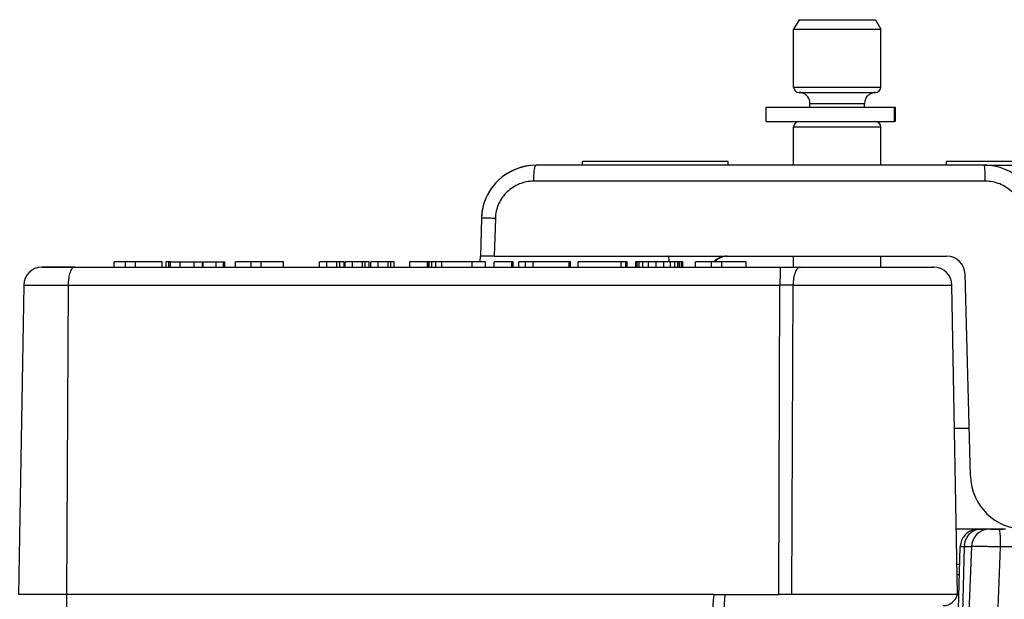
# Model space of a CAD drawing. Units: millimetres. Extents: x 0 to 420, y 0 to 297.
# Drawn here: x 267 to 294, y 98 to 114 of the extents above; entities that cross this region are included whole.
import ezdxf

# ---------------------------------------------------------------- set-up
doc = ezdxf.new("R2010")
doc.units = ezdxf.units.MM
doc.header["$LTSCALE"] = 23.1
doc.layers.add('3_ALL_AXES', color=7, linetype='CONTINUOUS')
doc.layers.add('7_ALL_FEATURES', color=7, linetype='CONTINUOUS')

msp = doc.modelspace()

# ---------------------------------------------------------------- linework, layer by layer
at = {"layer": '3_ALL_AXES', "color": 7, "linetype": 'Continuous'}
for p, q in [((287.836, 112.048), (287.836, 113.638)), ((290.236, 112.048), (290.236, 113.638)), ((288.286, 111.498), (288.286, 111.598)), ((289.786, 111.498), (289.786, 111.598)), ((287.836, 109.898), (287.836, 110.948)), ((290.236, 109.898), (290.236, 110.948)), ((287.836, 107.098), (287.836, 107.398)), ((290.236, 107.098), (290.236, 107.398))]:
    msp.add_line(p, q, dxfattribs=at)
at = {"layer": '7_ALL_FEATURES', "color": 7, "linetype": 'Continuous'}
for p, q in [((287.986, 113.898), (287.836, 113.638)), ((287.986, 113.898), (289.036, 113.898)), ((289.036, 113.898), (290.086, 113.898)), ((290.086, 113.898), (290.236, 113.638)), ((287.836, 113.638), (289.036, 113.638)), ((289.036, 113.638), (290.236, 113.638)), ((287.986, 111.898), (288.022, 111.898)), ((287.986, 111.898), (288.022, 111.898)), ((288.022, 111.898), (287.986, 111.898)), ((288.022, 111.898), (289.036, 111.898)), ((288.022, 111.898), (289.036, 111.898)), ((289.036, 111.898), (290.05, 111.898)), ((289.036, 111.898), (290.078, 111.898)), ((290.086, 111.898), (290.05, 111.898)), ((290.05, 111.898), (290.086, 111.898)), ((290.078, 111.898), (290.086, 111.898)), ((287.086, 111.498), (287.906, 111.498)), ((287.086, 111.098), (287.086, 111.498)), ((287.906, 111.498), (287.97, 111.498)), ((287.97, 111.498), (288.158, 111.498)), ((288.158, 111.498), (288.286, 111.498)), ((288.286, 111.498), (290.598, 111.498)), ((290.598, 111.498), (290.628, 111.498)), ((290.628, 111.498), (290.628, 111.098)), ((287.086, 111.098), (287.906, 111.098)), ((287.906, 111.098), (287.97, 111.098)), ((287.97, 111.098), (287.986, 111.098)), ((287.986, 111.098), (287.994, 111.098)), ((287.994, 111.098), (288.158, 111.098)), ((288.158, 111.098), (288.286, 111.098)), ((288.286, 111.098), (289.036, 111.098)), ((289.036, 111.098), (289.052, 111.098)), ((289.052, 111.098), (290.029, 111.098)), ((290.029, 111.098), (290.078, 111.098)), ((290.078, 111.098), (290.086, 111.098)), ((290.086, 111.098), (290.598, 111.098)), ((290.628, 111.098), (290.598, 111.098)), ((293.075, 109.898), (280.759, 109.898)), ((282.036, 109.898), (282.036, 109.998)), ((286.036, 109.998), (282.036, 109.998)), ((286.036, 109.898), (286.036, 109.998)), ((292.036, 109.898), (292.036, 109.998)), ((294.857, 109.998), (292.036, 109.998)), ((293.075, 109.898), (297.313, 109.898)), ((279.26, 108.437), (279.232, 107.398)), ((279.26, 108.437), (279.232, 107.398)), ((269.48, 107.248), (269.171, 107.248)), ((269.171, 107.098), (269.171, 107.248)), ((269.751, 107.248), (269.48, 107.248)), ((269.48, 107.098), (269.48, 107.248)), ((270.124, 107.248), (269.751, 107.248)), ((269.751, 107.098), (269.751, 107.248)), ((270.49, 107.248), (270.124, 107.248)), ((270.49, 107.098), (270.49, 107.248)), ((270.665, 107.248), (270.599, 107.248)), ((270.599, 107.098), (270.599, 107.248)), ((270.665, 107.248), (270.714, 107.248)), ((270.665, 107.248), (270.665, 107.098)), ((270.714, 107.248), (270.665, 107.248)), ((270.714, 107.248), (270.98, 107.248)), ((270.98, 107.248), (271.365, 107.248)), ((271.365, 107.248), (271.592, 107.248)), ((271.592, 107.248), (271.618, 107.248)), ((271.618, 107.098), (271.618, 107.248)), ((271.618, 107.248), (271.968, 107.248)), ((271.968, 107.248), (272.17, 107.248)), ((272.17, 107.248), (272.207, 107.248)), ((272.207, 107.098), (272.207, 107.248)), ((272.935, 107.248), (272.498, 107.248)), ((272.498, 107.098), (272.498, 107.248)), ((273.212, 107.248), (272.935, 107.248)), ((272.935, 107.098), (272.935, 107.248)), ((273.469, 107.248), (273.212, 107.248)), ((273.212, 107.098), (273.212, 107.248)), ((273.824, 107.248), (273.469, 107.248)), ((273.824, 107.098), (273.824, 107.248)), ((274.806, 107.098), (274.806, 107.248)), ((275.01, 107.248), (274.806, 107.248)), ((275.287, 107.248), (275.01, 107.248)), ((275.01, 107.098), (275.01, 107.248)), ((275.368, 107.248), (275.287, 107.248)), ((275.287, 107.098), (275.287, 107.248)), ((275.368, 107.098), (275.368, 107.248)), ((275.492, 107.248), (275.368, 107.248)), ((275.492, 107.098), (275.492, 107.248)), ((275.512, 107.098), (275.512, 107.248)), ((275.717, 107.248), (275.512, 107.248)), ((275.99, 107.248), (275.717, 107.248)), ((275.717, 107.098), (275.717, 107.248)), ((276.068, 107.248), (275.99, 107.248)), ((275.99, 107.098), (275.99, 107.248)), ((276.068, 107.098), (276.068, 107.248)), ((276.174, 107.248), (276.068, 107.248)), ((276.174, 107.098), (276.174, 107.248)), ((276.22, 107.098), (276.22, 107.248)), ((276.425, 107.248), (276.22, 107.248)), ((276.695, 107.248), (276.425, 107.248)), ((276.425, 107.098), (276.425, 107.248)), ((276.769, 107.248), (276.695, 107.248)), ((276.695, 107.098), (276.695, 107.248)), ((276.769, 107.098), (276.769, 107.248)), ((276.858, 107.248), (276.769, 107.248)), ((276.858, 107.098), (276.858, 107.248)), ((277.295, 107.098), (277.295, 107.248)), ((277.775, 107.248), (277.295, 107.248)), ((277.813, 107.248), (277.775, 107.248)), ((277.775, 107.098), (277.775, 107.248)), ((277.813, 107.098), (277.813, 107.248)), ((277.824, 107.248), (277.813, 107.248)), ((277.896, 107.248), (277.824, 107.248)), ((277.824, 107.098), (277.824, 107.248)), ((278.01, 107.248), (277.896, 107.248)), ((277.896, 107.098), (277.896, 107.248)), ((278.175, 107.248), (278.01, 107.248)), ((278.01, 107.098), (278.01, 107.248)), ((279.002, 107.248), (278.175, 107.248)), ((278.175, 107.098), (278.175, 107.248)), ((279.368, 107.248), (279.002, 107.248)), ((279.002, 107.098), (279.002, 107.248)), ((279.228, 107.248), (279.232, 107.398)), ((279.614, 107.398), (279.232, 107.398)), ((279.368, 107.098), (279.368, 107.248)), ((279.611, 107.098), (279.611, 107.248)), ((280.095, 107.248), (279.611, 107.248)), ((279.614, 107.398), (292.049, 107.398)), ((280.129, 107.248), (280.095, 107.248)), ((280.095, 107.098), (280.095, 107.248)), ((280.129, 107.098), (280.129, 107.248)), ((280.286, 107.098), (280.286, 107.248)), ((280.47, 107.248), (280.286, 107.248)), ((280.47, 107.098), (280.47, 107.248)), ((280.679, 107.248), (280.47, 107.248)), ((280.727, 107.248), (280.679, 107.248)), ((280.679, 107.098), (280.679, 107.248)), ((280.841, 107.248), (280.727, 107.248)), ((281.43, 107.248), (280.841, 107.248)), ((281.673, 107.248), (281.43, 107.248)), ((281.709, 107.248), (281.673, 107.248)), ((281.673, 107.098), (281.673, 107.248)), ((281.709, 107.098), (281.709, 107.248)), ((281.915, 107.098), (281.915, 107.248)), ((283.099, 107.248), (281.915, 107.248)), ((283.223, 107.248), (283.099, 107.248)), ((283.099, 107.098), (283.099, 107.248)), ((283.223, 107.098), (283.223, 107.248)), ((283.266, 107.248), (283.223, 107.248)), ((283.266, 107.098), (283.266, 107.248)), ((283.501, 107.098), (283.501, 107.248)), ((283.518, 107.248), (283.501, 107.248)), ((283.542, 107.248), (283.518, 107.248)), ((283.518, 107.098), (283.518, 107.248)), ((283.597, 107.248), (283.542, 107.248)), ((283.542, 107.098), (283.542, 107.248)), ((283.691, 107.248), (283.597, 107.248)), ((283.597, 107.098), (283.597, 107.248)), ((283.854, 107.248), (283.691, 107.248)), ((283.691, 107.098), (283.691, 107.248)), ((284.06, 107.248), (283.854, 107.248)), ((283.854, 107.098), (283.854, 107.248)), ((284.273, 107.248), (284.06, 107.248)), ((284.06, 107.098), (284.06, 107.248)), ((284.458, 107.248), (284.273, 107.248)), ((284.273, 107.098), (284.273, 107.248)), ((284.574, 107.248), (284.458, 107.248)), ((284.458, 107.098), (284.458, 107.248)), ((284.658, 107.248), (284.574, 107.248)), ((284.574, 107.098), (284.574, 107.248)), ((284.704, 107.248), (284.658, 107.248)), ((284.658, 107.098), (284.658, 107.248)), ((284.757, 107.248), (284.704, 107.248)), ((284.704, 107.098), (284.704, 107.248)), ((284.789, 107.248), (284.757, 107.248)), ((284.757, 107.098), (284.757, 107.248)), ((284.789, 107.098), (284.789, 107.248)), ((285.138, 107.098), (285.138, 107.248)), ((285.484, 107.248), (285.138, 107.248)), ((285.583, 107.248), (285.484, 107.248)), ((285.863, 107.248), (285.583, 107.248)), ((285.583, 107.098), (285.583, 107.248)), ((286.113, 107.248), (285.863, 107.248)), ((285.863, 107.098), (285.863, 107.248)), ((286.536, 107.248), (286.113, 107.248)), ((286.536, 107.098), (286.536, 107.248)), ((267.185, 107.098), (267.256, 107.098)), ((267.205, 107.098), (267.195, 107.098)), ((268.076, 107.098), (267.205, 107.098)), ((267.256, 107.098), (268.076, 107.098)), ((268.076, 107.098), (268.996, 107.098)), ((268.996, 107.098), (269.48, 107.098)), ((269.48, 107.098), (269.751, 107.098)), ((269.751, 107.098), (270.665, 107.098)), ((270.665, 107.098), (270.714, 107.098)), ((270.714, 107.098), (270.938, 107.098)), ((270.938, 107.098), (270.98, 107.098)), ((270.98, 107.098), (271.365, 107.098)), ((271.365, 107.098), (271.592, 107.098)), ((271.592, 107.098), (271.618, 107.098)), ((271.618, 107.098), (272.935, 107.098)), ((272.935, 107.098), (273.212, 107.098)), ((273.212, 107.098), (274.806, 107.098)), ((274.806, 107.098), (275.01, 107.098)), ((275.01, 107.098), (275.287, 107.098)), ((275.287, 107.098), (275.368, 107.098)), ((275.368, 107.098), (275.512, 107.098)), ((275.512, 107.098), (275.717, 107.098)), ((275.717, 107.098), (275.99, 107.098)), ((275.99, 107.098), (276.068, 107.098)), ((276.068, 107.098), (276.22, 107.098)), ((276.22, 107.098), (276.425, 107.098)), ((276.425, 107.098), (276.695, 107.098)), ((276.695, 107.098), (276.769, 107.098)), ((276.769, 107.098), (276.858, 107.098)), ((276.858, 107.098), (277.295, 107.098)), ((277.295, 107.098), (277.775, 107.098)), ((277.775, 107.098), (277.813, 107.098)), ((277.813, 107.098), (277.819, 107.098)), ((277.819, 107.098), (277.824, 107.098)), ((277.824, 107.098), (277.896, 107.098)), ((277.896, 107.098), (278.01, 107.098)), ((278.01, 107.098), (278.043, 107.098)), ((278.043, 107.098), (278.101, 107.098)), ((278.101, 107.098), (278.175, 107.098)), ((278.175, 107.098), (278.185, 107.098)), ((278.185, 107.098), (278.296, 107.098)), ((278.296, 107.098), (279.002, 107.098)), ((279.002, 107.098), (279.368, 107.098)), ((279.368, 107.098), (279.611, 107.098)), ((279.611, 107.098), (280.095, 107.098)), ((280.095, 107.098), (280.129, 107.098)), ((280.129, 107.098), (280.286, 107.098)), ((280.286, 107.098), (280.47, 107.098)), ((280.47, 107.098), (280.679, 107.098)), ((280.679, 107.098), (280.841, 107.098)), ((280.841, 107.098), (280.961, 107.098)), ((280.961, 107.098), (281.673, 107.098)), ((281.673, 107.098), (281.709, 107.098)), ((281.709, 107.098), (281.915, 107.098)), ((281.915, 107.098), (281.99, 107.098)), ((281.99, 107.098), (282.035, 107.098)), ((282.035, 107.098), (282.12, 107.098)), ((282.12, 107.098), (282.178, 107.098)), ((282.178, 107.098), (282.227, 107.098)), ((282.227, 107.098), (282.28, 107.098)), ((282.28, 107.098), (282.311, 107.098)), ((282.311, 107.098), (282.425, 107.098)), ((282.425, 107.098), (282.449, 107.098)), ((282.449, 107.098), (282.569, 107.098)), ((282.569, 107.098), (282.658, 107.098)), ((282.658, 107.098), (282.778, 107.098)), ((282.778, 107.098), (282.837, 107.098)), ((282.837, 107.098), (282.912, 107.098)), ((282.912, 107.098), (283.007, 107.098)), ((283.007, 107.098), (283.058, 107.098)), ((283.058, 107.098), (283.099, 107.098)), ((283.099, 107.098), (283.223, 107.098)), ((283.223, 107.098), (283.266, 107.098)), ((283.266, 107.098), (283.501, 107.098)), ((283.501, 107.098), (283.518, 107.098)), ((283.518, 107.098), (283.542, 107.098)), ((283.542, 107.098), (283.597, 107.098)), ((283.597, 107.098), (283.691, 107.098)), ((283.691, 107.098), (283.704, 107.098)), ((283.704, 107.098), (283.761, 107.098)), ((283.761, 107.098), (283.854, 107.098)), ((283.854, 107.098), (283.922, 107.098)), ((283.922, 107.098), (284.034, 107.098)), ((284.034, 107.098), (284.06, 107.098)), ((284.06, 107.098), (284.212, 107.098)), ((284.212, 107.098), (284.273, 107.098)), ((284.273, 107.098), (284.383, 107.098)), ((284.383, 107.098), (284.458, 107.098)), ((284.458, 107.098), (284.481, 107.098)), ((284.481, 107.098), (284.574, 107.098)), ((284.574, 107.098), (284.598, 107.098)), ((284.598, 107.098), (284.658, 107.098)), ((284.658, 107.098), (284.704, 107.098)), ((284.704, 107.098), (284.757, 107.098)), ((284.757, 107.098), (284.789, 107.098)), ((284.789, 107.098), (285.138, 107.098)), ((285.138, 107.098), (285.285, 107.098)), ((285.285, 107.098), (285.583, 107.098)), ((285.583, 107.098), (285.863, 107.098)), ((285.863, 107.098), (286.536, 107.098)), ((286.536, 107.098), (286.701, 107.098)), ((286.701, 107.098), (286.986, 107.098)), ((286.986, 107.098), (287.475, 107.098)), ((287.475, 107.098), (288.015, 107.098)), ((288.015, 107.098), (291.086, 107.098)), ((288.015, 107.098), (291.668, 107.098)), ((291.086, 107.098), (291.614, 107.098)), ((291.614, 107.098), (291.688, 107.098)), ((291.685, 107.098), (291.658, 107.098)), ((291.668, 107.098), (291.685, 107.098)), ((292.694, 101.359), (292.549, 106.911)), ((266.685, 106.607), (266.536, 98.098)), ((292.336, 98.098), (292.187, 106.607)), ((292.66, 102.661), (292.256, 102.661)), ((292.916, 99.898), (292.305, 99.898)), ((292.954, 99.898), (292.916, 99.898)), ((292.954, 99.898), (292.916, 99.898)), ((292.916, 99.898), (293.051, 99.898)), ((293.148, 99.898), (292.954, 99.898)), ((293.148, 99.898), (292.954, 99.898)), ((293.221, 99.898), (293.148, 99.898)), ((293.221, 99.898), (293.148, 99.898)), ((293.232, 99.898), (293.221, 99.898)), ((293.489, 99.898), (293.232, 99.898)), ((293.244, 99.898), (293.589, 99.898)), ((293.663, 99.898), (293.489, 99.898)), ((292.169, 89.961), (292.416, 99.411)), ((292.721, 99.418), (292.721, 99.418)), ((292.326, 98.648), (292.396, 98.648)), ((267.855, 98.098), (266.536, 98.098)), ((285.642, 98.098), (267.855, 98.098)), ((285.642, 98.098), (285.958, 98.098)), ((285.958, 98.098), (287.432, 98.098)), ((287.785, 98.098), (287.432, 98.098)), ((292.336, 98.098), (287.785, 98.098))]:
    msp.add_line(p, q, dxfattribs=at)
at = {"layer": '7_ALL_FEATURES', "color": 9, "linetype": 'Continuous'}
for p, q in [((287.836, 112.048), (289.036, 112.048)), ((289.036, 112.048), (290.236, 112.048)), ((288.286, 111.598), (289.036, 111.598)), ((289.036, 111.598), (289.786, 111.598)), ((290.598, 111.498), (290.598, 111.098)), ((289.036, 110.948), (287.836, 110.948)), ((290.236, 110.948), (289.036, 110.948)), ((293.104, 109.46), (280.699, 109.46)), ((279.642, 108.437), (279.614, 107.398)), ((270.714, 107.098), (270.714, 107.248)), ((270.98, 107.098), (270.98, 107.248)), ((271.365, 107.098), (271.365, 107.248)), ((271.592, 107.098), (271.592, 107.248)), ((271.968, 107.098), (271.968, 107.248)), ((272.17, 107.098), (272.17, 107.248)), ((284.421, 107.252), (284.421, 107.255)), ((284.421, 107.249), (284.421, 107.252)), ((266.685, 106.607), (267.906, 106.607)), ((267.906, 106.607), (267.855, 98.098)), ((267.906, 106.607), (287.462, 106.607)), ((287.432, 98.098), (287.462, 106.607)), ((287.785, 98.098), (287.822, 106.607)), ((287.822, 106.607), (292.187, 106.607)), ((292.721, 99.411), (292.531, 99.411)), ((299.232, 99.408), (293.525, 99.408)), ((292.321, 98.94), (292.404, 98.94)), ((267.855, 98.098), (267.869, 96.887))]:
    msp.add_line(p, q, dxfattribs=at)
at = {"layer": '7_ALL_FEATURES', "color": 7, "linetype": 'Continuous'}
for points in [[(292.721, 99.418), (292.501, 94.017), (292.276, 88.744), (292.136, 85.614)], [(285.869, 96.876), (285.898, 97.274), (285.93, 97.712), (285.958, 98.098)]]:
    msp.add_lwpolyline(points, dxfattribs=at)
for centre, radius, start, end in [((287.986, 112.048), 0.15, 180, 270), ((290.086, 112.048), 0.15, 270, 360), ((287.986, 111.598), 0.3, 72, 90), ((287.986, 111.598), 0.3, 0, 72), ((290.086, 111.598), 0.3, 108, 180), ((290.086, 111.598), 0.3, 90, 108), ((287.986, 110.948), 0.15, 112.5, 180), ((287.986, 110.948), 0.15, 95.9425, 112.5), ((290.086, 110.948), 0.15, 0, 90), ((280.759, 108.398), 1.5, 90, 178.5), ((280.759, 108.398), 1.5, 90, 166.4819), ((293.075, 108.398), 1.5, 77.9504, 90), ((293.075, 108.398), 1.5, 1.5, 90), ((280.759, 108.398), 1.5, 166.4819, 178.5), ((286.011, 106.898), 0.5, 90, 134.8909), ((286.023, 106.898), 0.5, 105.4391, 135.4468), ((286.023, 106.898), 0.5, 97.8081, 105.4391), ((292.049, 106.898), 0.5, 1.5, 90), ((267.184, 106.598), 0.5, 90, 179), ((291.688, 106.598), 0.5, 1, 90), ((294.194, 101.398), 1.5, 181.5, 270), ((292.916, 99.398), 0.5, 119.5, 134.6977), ((292.916, 99.398), 0.5, 119.5, 134.6977), ((292.916, 99.398), 0.5, 90, 119.5), ((292.916, 99.398), 0.5, 90, 119.5), ((293.221, 99.398), 0.5, 90, 177.7222), ((292.916, 99.398), 0.5, 149, 167.8489), ((292.916, 99.398), 0.5, 149, 167.8489), ((292.916, 99.398), 0.5, 134.6977, 149), ((292.916, 99.398), 0.5, 134.6977, 149), ((292.916, 99.398), 0.5, 167.8489, 178.5), ((292.916, 99.398), 0.5, 174.7638, 178.5), ((292.916, 99.398), 0.5, 167.8489, 174.7638), ((291.949, 98.198), 0.4, 270, 345.5225)]:
    msp.add_arc(centre, radius, start, end, dxfattribs=at)
at = {"layer": '7_ALL_FEATURES', "color": 9, "linetype": 'Continuous'}
for centre, radius, start, end in [((287.642, -2.065), 108.672, 89.90516, 90.09484), ((292.954, 99.549), 0.349, 90.0217, 95.8918), ((293.106, 99.398), 0.575, 173.5215, 178.7138), ((-2091.091, 194.861), 2386.526, 357.34141, 357.70775), ((889.821, 53.02), 605.859, 175.733111, 175.847895)]:
    msp.add_arc(centre, radius, start, end, dxfattribs=at)
for points, knots in [([(280.699, 109.46), (280.699, 109.516), (280.702, 109.62), (280.712, 109.741), (280.725, 109.82), (280.733, 109.856), (280.741, 109.878), (280.747, 109.89), (280.754, 109.898), (280.759, 109.898)], [0, 0, 0, 0, 0.375351, 0.692669, 0.815138, 0.907632, 0.941933, 0.968226, 1, 1, 1, 1]), ([(293.104, 109.46), (293.104, 109.488), (293.104, 109.544), (293.102, 109.626), (293.099, 109.701), (293.096, 109.766), (293.092, 109.82), (293.087, 109.856), (293.084, 109.878), (293.081, 109.888), (293.079, 109.895), (293.076, 109.898), (293.075, 109.898)], [0, 0, 0, 0, 0.194848, 0.381857, 0.553525, 0.70374, 0.827075, 0.918974, 0.952146, 0.976452, 0.992012, 1, 1, 1, 1]), ([(280.699, 109.46), (280.631, 109.46), (280.496, 109.447), (280.301, 109.389), (280.12, 109.296), (279.959, 109.169), (279.826, 109.014), (279.725, 108.836), (279.66, 108.641), (279.643, 108.505), (279.642, 108.437)], [0, 0, 0, 0, 0.124411, 0.248911, 0.373587, 0.498483, 0.623612, 0.748958, 0.874465, 1, 1, 1, 1]), ([(294.161, 108.437), (294.16, 108.505), (294.143, 108.64), (294.079, 108.835), (293.978, 109.013), (293.845, 109.168), (293.685, 109.295), (293.503, 109.389), (293.308, 109.447), (293.172, 109.46), (293.104, 109.46)], [0, 0, 0, 0, 0.125094, 0.250185, 0.375261, 0.500294, 0.625271, 0.750204, 0.87512, 1, 1, 1, 1]), ([(279.642, 108.437), (279.616, 108.438), (279.566, 108.439), (279.494, 108.44), (279.428, 108.441), (279.379, 108.441), (279.345, 108.441), (279.323, 108.441), (279.304, 108.44), (279.289, 108.44), (279.277, 108.439), (279.268, 108.439), (279.263, 108.438), (279.26, 108.438), (279.26, 108.437), (279.26, 108.437)], [0, 0, 0, 0, 0.202308, 0.393004, 0.56558, 0.714829, 0.779254, 0.836153, 0.885071, 0.925668, 0.957615, 0.98065, 0.994683, 0.998351, 1, 1, 1, 1]), ([(284.421, 107.255), (284.419, 107.275), (284.416, 107.311), (284.409, 107.355), (284.403, 107.382), (284.398, 107.395), (284.394, 107.398), (284.393, 107.398)], [0, 0, 0, 0, 0.412962, 0.721365, 0.915515, 0.969546, 1, 1, 1, 1]), ([(268.076, 107.098), (268.064, 107.098), (268.039, 107.089), (268.007, 107.059), (267.979, 107.012), (267.954, 106.951), (267.933, 106.877), (267.918, 106.793), (267.908, 106.702), (267.906, 106.639), (267.906, 106.607)], [0, 0, 0, 0, 0.062203, 0.138929, 0.236937, 0.357311, 0.498046, 0.655351, 0.824576, 1, 1, 1, 1]), ([(287.475, 107.098), (287.475, 107.098), (287.474, 107.097), (287.473, 107.094), (287.472, 107.087), (287.471, 107.075), (287.47, 107.059), (287.469, 107.039), (287.468, 107.014), (287.467, 106.985), (287.466, 106.94), (287.464, 106.877), (287.463, 106.793), (287.463, 106.701), (287.462, 106.639), (287.462, 106.607)], [0, 0, 0, 0, 0.001733, 0.005543, 0.020073, 0.043881, 0.076848, 0.11865, 0.168879, 0.227115, 0.2928, 0.443864, 0.616489, 0.80442, 1, 1, 1, 1]), ([(288.015, 107.098), (288.002, 107.098), (287.974, 107.09), (287.938, 107.059), (287.905, 107.013), (287.877, 106.952), (287.854, 106.878), (287.83, 106.762), (287.823, 106.67), (287.822, 106.607)], [0, 0, 0, 0, 0.068234, 0.149016, 0.248766, 0.369012, 0.508098, 0.662736, 1, 1, 1, 1]), ([(292.592, 99.655), (292.601, 99.674), (292.641, 99.742), (292.697, 99.801), (292.746, 99.833)], [0, 0, 0, 0, 0.259048, 1, 1, 1, 1]), ([(292.746, 99.833), (292.759, 99.842), (292.812, 99.873), (292.873, 99.891), (292.919, 99.896)], [0, 0, 0, 0, 0.255898, 1, 1, 1, 1]), ([(293.501, 99.867), (293.5, 99.875), (293.498, 99.884), (293.492, 99.898), (293.489, 99.898)], [0, 0, 0, 0, 0.703348, 1, 1, 1, 1]), ([(293.525, 99.408), (293.525, 99.502), (293.523, 99.631), (293.513, 99.783), (293.506, 99.843), (293.501, 99.867)], [0, 0, 0, 0, 0.609033, 0.842615, 1, 1, 1, 1]), ([(292.531, 99.411), (292.515, 99.411), (292.486, 99.411), (292.453, 99.412), (292.434, 99.411), (292.424, 99.412), (292.42, 99.411), (292.416, 99.412), (292.416, 99.411)], [0, 0, 0, 0, 0.430818, 0.744775, 0.8559, 0.935708, 0.983783, 1, 1, 1, 1]), ([(293.525, 99.408), (293.474, 99.41), (293.373, 99.412), (293.226, 99.416), (293.089, 99.418), (292.968, 99.42), (292.879, 99.421), (292.82, 99.421), (292.786, 99.421), (292.76, 99.42), (292.739, 99.42), (292.729, 99.418), (292.721, 99.419), (292.721, 99.418)], [0, 0, 0, 0, 0.190965, 0.376927, 0.549675, 0.702209, 0.828068, 0.879308, 0.921981, 0.955676, 0.980054, 0.994831, 1, 1, 1, 1])]:
    msp.add_open_spline(points, degree=3, knots=knots, dxfattribs=at)
for points in [[(292.535, 99.463), (292.542, 99.529), (292.561, 99.596), (292.592, 99.655)], [(292.236, 87.857), (292.334, 91.708), (292.433, 95.56), (292.531, 99.411)]]:
    msp.add_open_spline(points, degree=3, dxfattribs=at)

doc.saveas('drawing.dxf')
